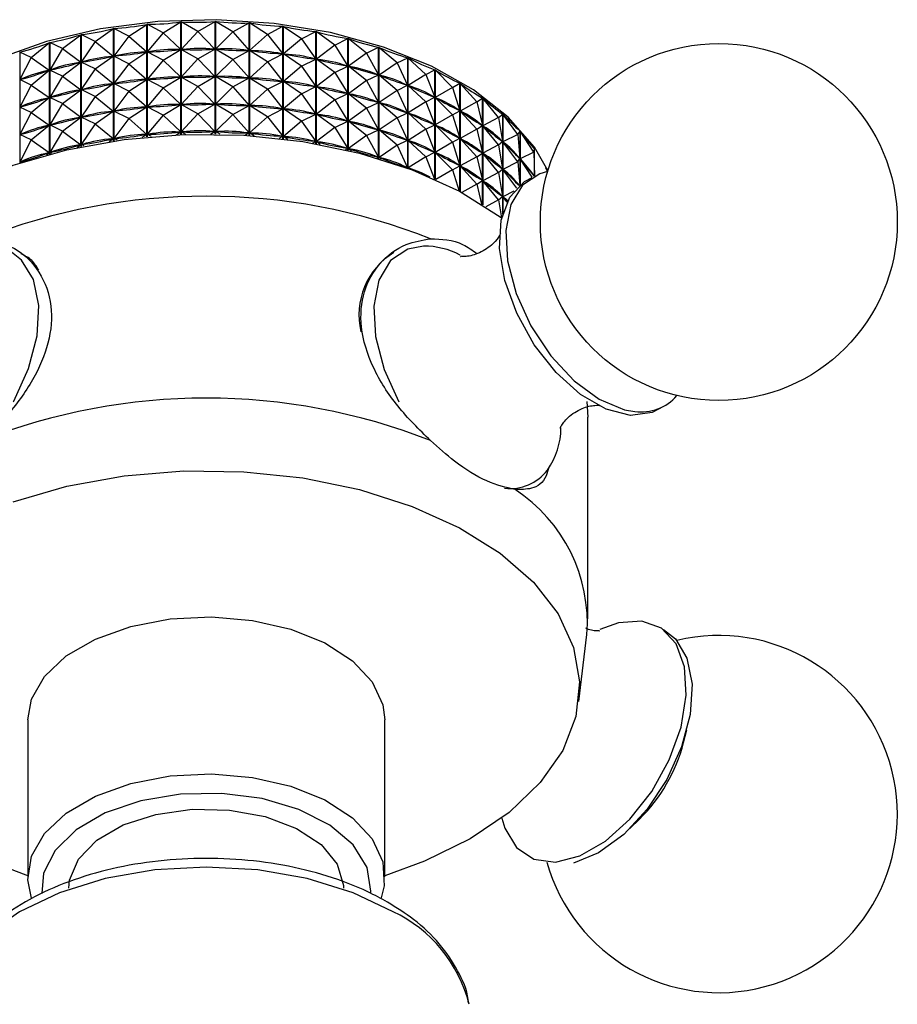
# Model space of a CAD drawing. Units: millimetres. Extents: x 4 to 1496, y 5 to 1495.
# Drawn here: x 1203 to 1235, y 312 to 347 of the extents above; entities that cross this region are included whole.
import ezdxf

# ---------------------------------------------------------------- set-up
doc = ezdxf.new("R2010")
doc.units = ezdxf.units.MM

msp = doc.modelspace()

# ---------------------------------------------------------------- linework, layer by layer
at = {"color": 7, "linetype": 'Continuous', "lineweight": 25}
for p, q in [((1205.617, 346.571), (1206.286, 347.04)), ((1206.286, 342.953), (1206.286, 347.04)), ((1206.296, 347.042), (1206.296, 342.954)), ((1206.843, 346.763), (1206.296, 347.042)), ((1206.843, 346.763), (1207.503, 347.195)), ((1207.503, 343.099), (1207.503, 347.195)), ((1207.514, 347.196), (1207.514, 343.1)), ((1208.096, 346.886), (1207.514, 347.196)), ((1208.096, 346.886), (1208.741, 347.281)), ((1208.741, 343.181), (1208.741, 347.281)), ((1208.752, 347.282), (1208.752, 343.181)), ((1209.363, 346.938), (1208.752, 347.282)), ((1209.363, 346.938), (1209.987, 347.298)), ((1209.987, 343.197), (1209.987, 347.298)), ((1209.998, 347.298), (1209.998, 343.196)), ((1210.633, 346.919), (1209.998, 347.298)), ((1210.633, 346.919), (1211.23, 347.245)), ((1211.23, 343.147), (1211.23, 347.245)), ((1211.241, 347.244), (1211.241, 343.146)), ((1211.895, 346.83), (1211.241, 347.244)), ((1211.895, 346.83), (1212.459, 347.123)), ((1212.459, 343.031), (1212.459, 347.123)), ((1212.469, 347.122), (1212.469, 343.03)), ((1213.135, 346.671), (1212.469, 347.122)), ((1204.428, 346.312), (1205.1, 346.818)), ((1205.1, 342.743), (1205.1, 346.818)), ((1205.11, 346.821), (1205.11, 342.745)), ((1205.617, 346.571), (1205.11, 346.821)), ((1206.843, 346.763), (1206.301, 346.039)), ((1206.843, 346.763), (1207.498, 346.191)), ((1208.096, 346.886), (1207.519, 346.193)), ((1208.096, 346.886), (1208.735, 346.277)), ((1209.363, 346.938), (1208.757, 346.278)), ((1209.363, 346.938), (1209.982, 346.294)), ((1210.633, 346.919), (1210.003, 346.294)), ((1210.633, 346.919), (1211.225, 346.242)), ((1211.895, 346.83), (1211.246, 346.241)), ((1211.895, 346.83), (1212.454, 346.121)), ((1213.135, 346.671), (1212.475, 346.118)), ((1213.135, 346.671), (1213.661, 346.934)), ((1213.135, 346.671), (1213.656, 345.931)), ((1213.661, 342.852), (1213.661, 346.934)), ((1213.671, 346.932), (1213.671, 342.85)), ((1214.343, 346.443), (1213.671, 346.932)), ((1214.343, 346.443), (1214.826, 346.678)), ((1214.826, 342.611), (1214.826, 346.678)), ((1214.836, 346.676), (1214.836, 342.609)), ((1215.507, 346.15), (1214.836, 346.676)), ((1203.288, 345.988), (1203.957, 346.531)), ((1203.957, 342.474), (1203.957, 346.531)), ((1203.967, 346.534), (1203.967, 342.476)), ((1204.428, 346.312), (1203.967, 346.534)), ((1204.428, 346.312), (1203.971, 345.532)), ((1204.428, 346.312), (1205.094, 345.814)), ((1205.617, 346.571), (1205.115, 345.818)), ((1205.617, 346.571), (1206.28, 346.036)), ((1208.096, 345.885), (1208.735, 346.277)), ((1208.735, 346.277), (1208.691, 346.274)), ((1208.802, 346.279), (1208.757, 346.278)), ((1209.363, 345.938), (1208.757, 346.278)), ((1209.363, 345.938), (1209.982, 346.294)), ((1209.982, 346.294), (1209.937, 346.294)), ((1210.633, 345.919), (1210.003, 346.294)), ((1210.048, 346.292), (1210.003, 346.294)), ((1210.633, 345.919), (1211.225, 346.242)), ((1211.225, 346.242), (1211.18, 346.244)), ((1211.895, 345.83), (1211.246, 346.241)), ((1211.291, 346.236), (1211.246, 346.241)), ((1214.343, 346.443), (1213.677, 345.927)), ((1214.343, 346.443), (1214.822, 345.676)), ((1215.507, 346.15), (1215.943, 346.359)), ((1215.943, 342.312), (1215.943, 346.359)), ((1215.953, 346.356), (1215.953, 342.309)), ((1216.617, 345.792), (1215.953, 346.356)), ((1202.876, 346.186), (1202.876, 342.151)), ((1203.288, 345.988), (1202.876, 346.186)), ((1203.288, 345.988), (1202.88, 345.184)), ((1203.288, 345.988), (1203.951, 345.526)), ((1205.617, 345.571), (1206.28, 346.036)), ((1206.28, 346.036), (1206.238, 346.028)), ((1206.345, 346.045), (1206.301, 346.039)), ((1206.843, 345.763), (1206.301, 346.039)), ((1206.843, 345.763), (1207.498, 346.191)), ((1207.498, 346.191), (1207.454, 346.185)), ((1207.563, 346.196), (1207.519, 346.193)), ((1208.096, 345.885), (1207.519, 346.193)), ((1208.096, 345.885), (1207.519, 345.193)), ((1208.096, 345.885), (1208.735, 345.277)), ((1209.363, 345.938), (1208.757, 345.278)), ((1209.363, 345.938), (1209.982, 345.294)), ((1210.633, 345.919), (1210.003, 345.294)), ((1210.633, 345.919), (1211.225, 345.242)), ((1211.895, 345.83), (1212.454, 346.121)), ((1212.454, 346.121), (1212.41, 346.125)), ((1213.135, 345.671), (1212.475, 346.118)), ((1212.518, 346.111), (1212.475, 346.118)), ((1213.135, 345.671), (1213.656, 345.931)), ((1213.656, 345.931), (1213.613, 345.938)), ((1214.343, 345.443), (1213.677, 345.927)), ((1213.719, 345.918), (1213.677, 345.927)), ((1215.507, 346.15), (1214.842, 345.671)), ((1215.507, 346.15), (1215.939, 345.357)), ((1216.617, 345.792), (1217.001, 345.979)), ((1217.001, 341.958), (1217.001, 345.979)), ((1217.01, 345.975), (1217.01, 341.955)), ((1217.662, 345.375), (1217.01, 345.975)), ((1203.288, 344.987), (1203.951, 345.526)), ((1203.951, 345.526), (1203.912, 345.514)), ((1204.012, 345.542), (1203.971, 345.532)), ((1204.428, 345.312), (1203.971, 345.532)), ((1204.428, 345.312), (1205.094, 345.814)), ((1205.094, 345.814), (1205.053, 345.803)), ((1205.157, 345.826), (1205.115, 345.818)), ((1205.617, 345.571), (1205.115, 345.818)), ((1205.617, 345.571), (1205.115, 344.818)), ((1205.617, 345.571), (1206.28, 345.036)), ((1206.843, 345.763), (1206.301, 345.039)), ((1206.843, 345.763), (1207.498, 345.191)), ((1211.895, 345.83), (1211.246, 345.24)), ((1211.895, 345.83), (1212.454, 345.12)), ((1213.135, 345.671), (1212.475, 345.118)), ((1213.135, 345.671), (1213.656, 344.931)), ((1214.343, 345.443), (1214.822, 345.676)), ((1214.822, 345.676), (1214.78, 345.685)), ((1215.507, 345.149), (1214.842, 345.671)), ((1214.882, 345.659), (1214.842, 345.671)), ((1216.617, 345.792), (1215.958, 345.351)), ((1216.617, 345.792), (1216.998, 344.977)), ((1217.662, 345.375), (1217.991, 345.541)), ((1217.991, 341.555), (1217.991, 345.541)), ((1217.999, 345.537), (1217.999, 341.552)), ((1218.632, 344.901), (1217.999, 345.537)), ((1202.919, 345.196), (1202.88, 345.184)), ((1203.288, 344.987), (1202.88, 345.184)), ((1204.428, 345.312), (1203.971, 344.532)), ((1204.428, 345.312), (1205.094, 344.813)), ((1206.843, 344.763), (1207.498, 345.191)), ((1207.498, 345.191), (1207.454, 345.185)), ((1207.563, 345.196), (1207.519, 345.193)), ((1208.096, 344.885), (1207.519, 345.193)), ((1208.096, 344.885), (1208.735, 345.277)), ((1208.735, 345.277), (1208.691, 345.274)), ((1208.802, 345.279), (1208.757, 345.278)), ((1209.363, 344.937), (1208.757, 345.278)), ((1209.363, 344.937), (1209.982, 345.294)), ((1209.982, 345.294), (1209.937, 345.294)), ((1210.633, 344.919), (1210.003, 345.294)), ((1210.048, 345.292), (1210.003, 345.294)), ((1210.633, 344.919), (1211.225, 345.242)), ((1211.225, 345.242), (1211.18, 345.244)), ((1211.895, 344.83), (1211.246, 345.24)), ((1211.291, 345.236), (1211.246, 345.24)), ((1214.343, 345.443), (1213.677, 344.927)), ((1214.343, 345.443), (1214.822, 344.676)), ((1215.507, 345.149), (1215.939, 345.357)), ((1215.939, 345.357), (1215.899, 345.368)), ((1216.617, 344.792), (1215.958, 345.351)), ((1215.996, 345.337), (1215.958, 345.351)), ((1217.662, 345.375), (1217.016, 344.97)), ((1217.662, 345.375), (1217.988, 344.54)), ((1203.288, 344.987), (1202.88, 344.183)), ((1203.288, 344.987), (1203.951, 344.526)), ((1204.428, 344.311), (1205.094, 344.813)), ((1205.094, 344.813), (1205.053, 344.803)), ((1205.157, 344.826), (1205.115, 344.818)), ((1205.617, 344.571), (1205.115, 344.818)), ((1205.617, 344.571), (1206.28, 345.036)), ((1206.28, 345.036), (1206.238, 345.028)), ((1206.345, 345.044), (1206.301, 345.039)), ((1206.843, 344.763), (1206.301, 345.039)), ((1208.096, 344.885), (1207.519, 344.192)), ((1208.096, 344.885), (1208.735, 344.277)), ((1209.363, 344.937), (1208.757, 344.278)), ((1209.363, 344.937), (1209.982, 344.294)), ((1210.633, 344.919), (1210.003, 344.294)), ((1210.633, 344.919), (1211.225, 344.242)), ((1211.895, 344.83), (1211.246, 344.24)), ((1211.895, 344.83), (1212.454, 345.12)), ((1211.895, 344.83), (1212.454, 344.12)), ((1212.454, 345.12), (1212.41, 345.125)), ((1213.135, 344.67), (1212.475, 345.118)), ((1212.518, 345.111), (1212.475, 345.118)), ((1213.135, 344.67), (1213.656, 344.931)), ((1213.656, 344.931), (1213.613, 344.938)), ((1214.343, 344.443), (1213.677, 344.927)), ((1213.719, 344.918), (1213.677, 344.927)), ((1215.507, 345.149), (1214.842, 344.671)), ((1215.507, 345.149), (1215.939, 344.356)), ((1216.617, 344.792), (1216.998, 344.977)), ((1216.998, 344.977), (1216.96, 344.99)), ((1217.662, 344.375), (1217.016, 344.97)), ((1217.051, 344.954), (1217.016, 344.97)), ((1218.632, 344.901), (1218.005, 344.531)), ((1218.632, 344.901), (1218.903, 345.051)), ((1218.632, 344.901), (1218.901, 344.049)), ((1218.903, 341.109), (1218.903, 345.051)), ((1218.911, 345.046), (1218.911, 341.105)), ((1219.518, 344.376), (1218.911, 345.046)), ((1203.288, 343.987), (1203.951, 344.526)), ((1203.951, 344.526), (1203.912, 344.514)), ((1204.012, 344.542), (1203.971, 344.532)), ((1204.428, 344.311), (1203.971, 344.532)), ((1205.617, 344.571), (1205.115, 343.818)), ((1205.617, 344.571), (1206.28, 344.035)), ((1206.843, 344.763), (1206.301, 344.039)), ((1206.843, 344.763), (1207.498, 344.19)), ((1213.135, 344.67), (1212.475, 344.117)), ((1213.135, 344.67), (1213.656, 343.931)), ((1214.343, 344.443), (1213.677, 343.927)), ((1214.343, 344.443), (1214.822, 344.676)), ((1214.343, 344.443), (1214.822, 343.675)), ((1214.822, 344.676), (1214.78, 344.685)), ((1215.507, 344.149), (1214.842, 344.671)), ((1214.882, 344.659), (1214.842, 344.671)), ((1216.617, 344.792), (1215.958, 344.35)), ((1216.617, 344.792), (1216.998, 343.976)), ((1217.662, 344.375), (1217.988, 344.54)), ((1217.988, 344.54), (1217.953, 344.555)), ((1218.632, 343.901), (1218.005, 344.531)), ((1218.038, 344.514), (1218.005, 344.531)), ((1219.518, 344.376), (1219.729, 344.512)), ((1219.729, 340.628), (1219.729, 344.512)), ((1219.736, 344.507), (1219.736, 340.624)), ((1220.313, 343.803), (1219.736, 344.507)), ((1202.919, 344.196), (1202.88, 344.183)), ((1203.288, 343.987), (1202.88, 344.183)), ((1204.428, 344.311), (1203.971, 343.532)), ((1204.428, 344.311), (1205.094, 343.813)), ((1206.843, 343.762), (1207.498, 344.19)), ((1207.498, 344.19), (1207.454, 344.185)), ((1207.563, 344.196), (1207.519, 344.192)), ((1208.096, 343.885), (1207.519, 344.192)), ((1208.096, 343.885), (1208.735, 344.277)), ((1208.735, 344.277), (1208.691, 344.274)), ((1209.363, 343.937), (1208.757, 344.278)), ((1208.802, 344.278), (1208.757, 344.278)), ((1209.363, 343.937), (1209.982, 344.294)), ((1209.982, 344.294), (1209.937, 344.293)), ((1210.633, 343.919), (1210.003, 344.294)), ((1210.048, 344.292), (1210.003, 344.294)), ((1210.633, 343.919), (1211.225, 344.242)), ((1211.225, 344.242), (1211.18, 344.243)), ((1211.895, 343.829), (1211.246, 344.24)), ((1211.291, 344.236), (1211.246, 344.24)), ((1211.895, 343.829), (1212.454, 344.12)), ((1212.454, 344.12), (1212.41, 344.125)), ((1213.135, 343.67), (1212.475, 344.117)), ((1212.518, 344.111), (1212.475, 344.117)), ((1215.507, 344.149), (1214.842, 343.67)), ((1215.507, 344.149), (1215.939, 344.356)), ((1215.507, 344.149), (1215.939, 343.356)), ((1215.939, 344.356), (1215.899, 344.368)), ((1216.617, 343.792), (1215.958, 344.35)), ((1215.996, 344.337), (1215.958, 344.35)), ((1217.662, 344.375), (1217.016, 343.969)), ((1217.662, 344.375), (1217.988, 343.539)), ((1219.518, 344.376), (1218.916, 344.04)), ((1219.518, 344.376), (1219.727, 343.51)), ((1203.288, 343.987), (1202.88, 343.183)), ((1203.288, 343.987), (1203.951, 343.526)), ((1204.428, 343.311), (1205.094, 343.813)), ((1205.094, 343.813), (1205.053, 343.803)), ((1205.157, 343.826), (1205.115, 343.818)), ((1205.617, 343.57), (1205.115, 343.818)), ((1205.617, 343.57), (1206.28, 344.035)), ((1206.28, 344.035), (1206.238, 344.027)), ((1206.345, 344.044), (1206.301, 344.039)), ((1206.843, 343.762), (1206.301, 344.039)), ((1206.843, 343.762), (1206.301, 343.038)), ((1206.843, 343.762), (1207.498, 343.19)), ((1208.096, 343.885), (1207.519, 343.192)), ((1208.096, 343.885), (1208.735, 343.277)), ((1209.363, 343.937), (1208.757, 343.277)), ((1209.363, 343.937), (1209.982, 343.294)), ((1210.633, 343.919), (1210.003, 343.293)), ((1210.633, 343.919), (1211.225, 343.241)), ((1211.895, 343.829), (1211.246, 343.24)), ((1211.895, 343.829), (1212.454, 343.12)), ((1213.135, 343.67), (1213.656, 343.931)), ((1213.656, 343.931), (1213.613, 343.938)), ((1214.343, 343.443), (1213.677, 343.927)), ((1213.719, 343.918), (1213.677, 343.927)), ((1216.617, 343.792), (1215.958, 343.35)), ((1216.617, 343.792), (1216.998, 343.976)), ((1216.617, 343.792), (1216.998, 342.976)), ((1216.998, 343.976), (1216.96, 343.99)), ((1217.662, 343.374), (1217.016, 343.969)), ((1217.051, 343.954), (1217.016, 343.969)), ((1218.632, 343.901), (1218.005, 343.531)), ((1218.632, 343.901), (1218.901, 344.049)), ((1218.632, 343.901), (1218.901, 343.049)), ((1218.901, 344.049), (1218.868, 344.067)), ((1219.518, 343.376), (1218.916, 344.04)), ((1218.946, 344.021), (1218.916, 344.04)), ((1220.313, 343.803), (1219.741, 343.501)), ((1220.313, 343.803), (1220.461, 343.929)), ((1220.313, 343.803), (1220.46, 342.928)), ((1220.461, 340.281), (1220.461, 343.929)), ((1220.467, 343.924), (1220.467, 340.302)), ((1221.008, 343.189), (1220.467, 343.924)), ((1203.288, 342.987), (1203.951, 343.526)), ((1203.951, 343.526), (1203.912, 343.513)), ((1204.012, 343.542), (1203.971, 343.532)), ((1204.428, 343.311), (1203.971, 343.532)), ((1205.617, 343.57), (1205.115, 342.817)), ((1205.617, 343.57), (1206.28, 343.035)), ((1213.135, 343.67), (1212.475, 343.117)), ((1213.135, 343.67), (1213.656, 342.931)), ((1214.343, 343.443), (1213.677, 342.927)), ((1214.343, 343.443), (1214.822, 343.675)), ((1214.343, 343.443), (1214.822, 342.675)), ((1214.822, 343.675), (1214.78, 343.685)), ((1215.507, 343.149), (1214.842, 343.67)), ((1214.882, 343.659), (1214.842, 343.67)), ((1215.939, 343.356), (1215.899, 343.368)), ((1217.662, 343.374), (1217.016, 342.969)), ((1217.662, 343.374), (1217.988, 343.539)), ((1217.662, 343.374), (1217.988, 342.539)), ((1217.988, 343.539), (1217.953, 343.555)), ((1218.632, 342.901), (1218.005, 343.531)), ((1218.038, 343.514), (1218.005, 343.531)), ((1219.518, 343.376), (1218.916, 343.04)), ((1219.518, 343.376), (1219.727, 343.51)), ((1219.518, 343.376), (1219.727, 342.51)), ((1219.727, 343.51), (1219.698, 343.53)), ((1220.313, 342.803), (1219.741, 343.501)), ((1219.767, 343.48), (1219.741, 343.501)), ((1202.919, 343.196), (1202.88, 343.183)), ((1203.288, 342.987), (1202.88, 343.183)), ((1204.428, 343.311), (1203.971, 342.531)), ((1204.428, 343.311), (1205.094, 342.813)), ((1206.128, 342.929), (1206.28, 343.035)), ((1206.28, 343.035), (1206.238, 343.027)), ((1206.345, 343.044), (1206.301, 343.038)), ((1206.429, 342.973), (1206.301, 343.038)), ((1207.333, 343.082), (1207.498, 343.19)), ((1207.498, 343.19), (1207.454, 343.185)), ((1207.563, 343.195), (1207.519, 343.192)), ((1207.667, 343.113), (1207.519, 343.192)), ((1208.566, 343.173), (1208.735, 343.277)), ((1208.735, 343.277), (1208.691, 343.273)), ((1208.802, 343.278), (1208.757, 343.277)), ((1208.918, 343.187), (1208.757, 343.277)), ((1209.816, 343.198), (1209.982, 343.294)), ((1209.982, 343.294), (1209.937, 343.293)), ((1210.171, 343.193), (1210.003, 343.293)), ((1210.048, 343.291), (1210.003, 343.293)), ((1211.07, 343.157), (1211.225, 343.241)), ((1211.225, 343.241), (1211.18, 343.243)), ((1211.414, 343.134), (1211.246, 343.24)), ((1211.291, 343.235), (1211.246, 343.24)), ((1212.316, 343.048), (1212.454, 343.12)), ((1212.454, 343.12), (1212.41, 343.124)), ((1212.634, 343.009), (1212.475, 343.117)), ((1212.518, 343.11), (1212.475, 343.117)), ((1215.507, 343.149), (1214.842, 342.67)), ((1215.507, 343.149), (1215.939, 343.356)), ((1215.507, 343.149), (1215.939, 342.356)), ((1216.617, 342.792), (1215.958, 343.35)), ((1215.996, 343.336), (1215.958, 343.35)), ((1218.632, 342.901), (1218.901, 343.049)), ((1218.901, 343.049), (1218.868, 343.067)), ((1219.518, 342.375), (1218.916, 343.04)), ((1218.946, 343.021), (1218.916, 343.04)), ((1221.008, 343.189), (1220.472, 342.917)), ((1221.008, 343.189), (1221.092, 343.309)), ((1221.008, 343.189), (1221.091, 342.307)), ((1221.092, 341.35), (1221.092, 343.309)), ((1221.097, 343.303), (1221.097, 341.354)), ((1221.597, 342.539), (1221.097, 343.303)), ((1203.288, 342.987), (1202.88, 342.183)), ((1203.288, 342.987), (1203.951, 342.526)), ((1204.964, 342.715), (1205.094, 342.813)), ((1205.094, 342.813), (1205.053, 342.803)), ((1205.157, 342.825), (1205.115, 342.817)), ((1205.217, 342.767), (1205.115, 342.817)), ((1213.541, 342.873), (1213.656, 342.931)), ((1213.656, 342.931), (1213.613, 342.937)), ((1213.819, 342.824), (1213.677, 342.927)), ((1213.719, 342.917), (1213.677, 342.927)), ((1214.735, 342.633), (1214.822, 342.675)), ((1214.822, 342.675), (1214.78, 342.684)), ((1214.957, 342.58), (1214.842, 342.67)), ((1214.882, 342.659), (1214.842, 342.67)), ((1216.617, 342.792), (1215.958, 342.35)), ((1216.617, 342.792), (1216.998, 342.976)), ((1216.617, 342.792), (1216.998, 341.976)), ((1216.998, 342.976), (1216.96, 342.99)), ((1217.662, 342.374), (1217.016, 342.969)), ((1217.051, 342.953), (1217.016, 342.969)), ((1218.632, 342.901), (1218.005, 342.531)), ((1218.632, 342.901), (1218.901, 342.049)), ((1220.313, 342.803), (1219.741, 342.5)), ((1220.313, 342.803), (1220.46, 342.928)), ((1220.313, 342.803), (1220.46, 341.928)), ((1220.46, 342.928), (1220.434, 342.949)), ((1221.008, 342.189), (1220.472, 342.917)), ((1220.494, 342.895), (1220.472, 342.917)), ((1221.597, 342.539), (1221.617, 342.656)), ((1221.617, 341.673), (1221.617, 342.656)), ((1203.853, 342.446), (1203.951, 342.526)), ((1203.951, 342.526), (1203.912, 342.513)), ((1204.012, 342.542), (1203.971, 342.531)), ((1204.043, 342.496), (1203.971, 342.531)), ((1215.885, 342.33), (1215.939, 342.356)), ((1215.939, 342.356), (1215.899, 342.367)), ((1216.036, 342.284), (1215.958, 342.35)), ((1215.996, 342.336), (1215.958, 342.35)), ((1217.662, 342.374), (1217.016, 341.969)), ((1217.662, 342.374), (1217.988, 342.539)), ((1217.662, 342.374), (1217.98, 341.56)), ((1217.988, 342.539), (1217.953, 342.555)), ((1218.632, 341.901), (1218.005, 342.531)), ((1218.038, 342.513), (1218.005, 342.531)), ((1219.518, 342.375), (1218.916, 342.04)), ((1219.518, 342.375), (1219.727, 342.51)), ((1219.518, 342.375), (1219.727, 341.51)), ((1219.727, 342.51), (1219.698, 342.529)), ((1220.313, 341.803), (1219.741, 342.5)), ((1219.767, 342.479), (1219.741, 342.5)), ((1221.008, 342.189), (1221.091, 342.307)), ((1221.091, 342.307), (1221.069, 342.33)), ((1221.597, 342.539), (1221.102, 342.296)), ((1221.538, 341.629), (1221.102, 342.296)), ((1221.12, 342.273), (1221.102, 342.296)), ((1221.597, 342.539), (1221.616, 341.672)), ((1202.919, 342.195), (1202.88, 342.183)), ((1202.918, 342.164), (1202.88, 342.183)), ((1216.998, 341.976), (1216.96, 341.99)), ((1216.979, 341.967), (1216.998, 341.976)), ((1217.045, 341.942), (1217.016, 341.969)), ((1217.051, 341.953), (1217.016, 341.969)), ((1218.632, 341.901), (1218.901, 342.049)), ((1218.901, 342.049), (1218.868, 342.066)), ((1219.518, 341.375), (1218.916, 342.04)), ((1218.946, 342.02), (1218.916, 342.04)), ((1220.46, 341.928), (1220.434, 341.949)), ((1221.008, 342.189), (1220.472, 341.917)), ((1221.008, 342.189), (1221.088, 341.346)), ((1222.032, 341.971), (1222.032, 341.969)), ((1222.098, 341.839), (1222.032, 341.971)), ((1218.632, 341.901), (1218.023, 341.541)), ((1218.632, 341.901), (1218.877, 341.123)), ((1220.313, 341.803), (1219.741, 341.5)), ((1220.313, 341.803), (1220.46, 341.928)), ((1220.313, 341.803), (1220.46, 340.927)), ((1220.973, 341.237), (1220.472, 341.917)), ((1220.494, 341.895), (1220.472, 341.917)), ((1221.606, 341.667), (1221.598, 341.678)), ((1219.518, 341.375), (1218.974, 341.072)), ((1219.518, 341.375), (1219.727, 341.51)), ((1219.518, 341.375), (1219.693, 340.651)), ((1219.727, 341.51), (1219.698, 341.529)), ((1220.313, 340.803), (1219.741, 341.5)), ((1219.767, 341.479), (1219.741, 341.5)), ((1220.313, 340.803), (1220.46, 340.927)), ((1220.46, 340.927), (1220.434, 340.948)), ((1220.87, 341.119), (1220.472, 340.917)), ((1220.62, 340.716), (1220.472, 340.917)), ((1220.494, 340.895), (1220.472, 340.917)), ((1220.313, 340.803), (1219.844, 340.554)), ((1220.313, 340.803), (1220.422, 340.151)), ((1223.53, 333.465), (1223.565, 332.898)), ((1224.894, 333.167), (1225.272, 333.101)), ((1223.565, 325.549), (1223.565, 332.898)), ((1224.68, 325.414), (1224.005, 325.163)), ((1223.231, 322.544), (1223.53, 324.982)), ((1203.165, 321.875), (1203.165, 316.159)), ((1216.165, 316.159), (1216.165, 321.875)), ((1227.051, 321.047), (1227.173, 321.517)), ((1225.094, 317.916), (1225.44, 318.257))]:
    msp.add_line(p, q, dxfattribs=at)
at = {"color": 7, "linetype": 'Continuous', "lineweight": 25, "flags": 128}
for points in [[(1222.11, 341.88), (1221.619, 342.72), (1220.657, 343.818), (1219.396, 344.809), (1217.869, 345.667), (1216.119, 346.368), (1214.193, 346.894), (1212.143, 347.229), (1210.025, 347.364), (1207.898, 347.297), (1205.819, 347.028), (1203.844, 346.566), (1202.029, 345.922), (1200.422, 345.115), (1199.067, 344.166), (1198.001, 343.101), (1197.253, 341.949), (1197.22, 341.88)], [(1198.902, 340.147), (1199.306, 340.434), (1200.853, 341.328), (1202.629, 342.066), (1204.587, 342.631), (1206.677, 343.007), (1208.844, 343.184), (1211.032, 343.159), (1213.185, 342.931), (1215.247, 342.507), (1217.164, 341.897), (1218.887, 341.118), (1220.371, 340.19), (1220.422, 340.151)], [(1226.318, 333.287), (1225.908, 333.065), (1225.117, 332.962), (1224.225, 333.184), (1223.297, 333.716), (1222.403, 334.518), (1221.608, 335.53), (1220.973, 336.678), (1220.543, 337.875), (1220.351, 339.034), (1220.412, 340.069), (1220.719, 340.902), (1221.252, 341.472), (1221.541, 341.625)], [(1222.099, 341.837), (1221.812, 341.759), (1221.182, 341.339), (1220.759, 340.633), (1220.574, 339.692), (1220.64, 338.588), (1220.953, 337.401), (1221.489, 336.22), (1222.209, 335.132), (1223.06, 334.219), (1223.977, 333.547), (1224.894, 333.167)], [(1217.581, 339.123), (1217.008, 339.015), (1216.375, 338.593), (1215.949, 337.882), (1215.763, 336.937), (1215.83, 335.827), (1216.144, 334.634), (1216.683, 333.448)], [(1202.647, 333.448), (1202.662, 333.475), (1203.196, 334.663), (1203.505, 335.855), (1203.566, 336.963), (1203.373, 337.903), (1202.942, 338.607), (1202.57, 338.9)], [(1202.629, 329.818), (1204.587, 330.383), (1206.677, 330.759), (1208.844, 330.936), (1211.032, 330.911), (1213.185, 330.683), (1215.247, 330.259), (1217.164, 329.649), (1218.887, 328.87), (1220.371, 327.941), (1221.578, 326.887), (1222.476, 325.735), (1223.042, 324.515), (1223.262, 323.258), (1223.13, 321.996), (1222.649, 320.764), (1221.832, 319.592), (1220.7, 318.51), (1219.282, 317.548), (1219.282, 317.548)], [(1203.165, 321.875), (1203.299, 322.633), (1203.774, 323.461), (1204.566, 324.202), (1205.634, 324.818), (1206.918, 325.275), (1208.351, 325.55), (1209.854, 325.625), (1211.347, 325.499), (1212.75, 325.178), (1213.986, 324.678), (1214.99, 324.027), (1215.706, 323.26), (1216.096, 322.419), (1216.165, 321.875)], [(1220.428, 318.3), (1220.535, 317.933), (1220.96, 317.225), (1221.591, 316.803), (1222.382, 316.7), (1223.274, 316.923), (1224.202, 317.455), (1225.096, 318.257), (1225.89, 319.269), (1226.526, 320.416), (1226.956, 321.614), (1227.147, 322.773), (1227.087, 323.807), (1226.779, 324.64), (1226.247, 325.21), (1225.529, 325.475), (1224.68, 325.414), (1224.68, 325.414)], [(1226.318, 325.16), (1226.75, 324.828), (1227.173, 324.121), (1227.358, 323.181), (1227.292, 322.076), (1226.979, 320.89), (1226.442, 319.709), (1225.722, 318.621), (1224.872, 317.708), (1223.954, 317.036), (1223.038, 316.656)], [(1203.302, 315.392), (1203.168, 316.05), (1203.299, 316.918), (1203.774, 317.745), (1204.566, 318.486), (1205.634, 319.102), (1206.918, 319.56), (1208.351, 319.834), (1209.854, 319.91), (1211.347, 319.783), (1212.75, 319.462), (1213.986, 318.962), (1214.99, 318.311), (1215.706, 317.544), (1216.096, 316.703), (1216.14, 315.832), (1216.03, 315.398)], [(1215.658, 315.587), (1215.662, 315.642), (1215.521, 316.506), (1215.011, 317.323), (1214.166, 318.041), (1213.038, 318.615), (1211.698, 319.01), (1210.23, 319.199), (1208.726, 319.172), (1207.282, 318.929), (1205.988, 318.488), (1204.924, 317.874), (1204.159, 317.126), (1203.739, 316.292), (1203.675, 315.551)], [(1204.665, 315.751), (1204.691, 316.046), (1205.014, 316.81), (1205.681, 317.495), (1206.644, 318.051), (1207.831, 318.436), (1209.154, 318.622), (1210.515, 318.595), (1211.812, 318.357), (1212.951, 317.926), (1213.846, 317.334), (1214.431, 316.624), (1214.662, 315.849), (1214.665, 315.751)], [(1219.282, 317.548), (1217.615, 316.729), (1216.165, 316.203)], [(1203.165, 316.203), (1203.104, 316.223), (1201.278, 316.919)], [(1216.469, 314.894), (1215.011, 315.584), (1213.347, 316.098), (1211.542, 316.414), (1209.665, 316.52), (1207.788, 316.414), (1205.983, 316.098), (1204.319, 315.584), (1202.861, 314.894), (1201.665, 314.052), (1200.776, 313.092), (1200.228, 312.05), (1200.092, 311.522)]]:
    msp.add_lwpolyline(points, dxfattribs=at)
at = {"color": 7, "linetype": 'Continuous', "lineweight": 25}
msp.add_circle((1228.333, 340), 6.5, dxfattribs=at)
for centre, radius, start, end in [((1209.665, 318.637), 22.303, 68.5222, 111.4778), ((1217.581, 336.239), 2.885, 62.426, 90.0006), ((1217.886, 336.621), 2.659, 121.3529, 193.3867), ((1209.665, 311.288), 22.303, 68.5222, 111.4778), ((1225.5, 334.812), 1.727, 262.4144, 319.1067), ((1219.869, 332.535), 2.716, 324.818, 359.3974), ((1220.72, 332.024), 1.727, 263.7901, 322.403), ((1217.712, 325.388), 5.832, 356.0046, 56.7108), ((1228.333, 318.447), 6.5, 195.5863, 103.5879), ((1221.098, 322.623), 6.158, 314.8363, 345.1691), ((1214.314, 310.3), 5.074, 13.9405, 64.8704)]:
    msp.add_arc(centre, radius, start, end, dxfattribs=at)
for centre, major_axis, ratio, start_param, end_param in [((1209.665, 364.403), (8.534, 16.957), 0.57049, 3.503585, 3.599417), ((1209.665, 364.403), (6.97, 16.783), 0.646779, 3.448181, 3.544013), ((1209.665, 364.403), (4.569, 16.895), 0.714041, 3.336115, 3.431947), ((1209.665, 364.403), (0.977, 17.118), 0.751431, 3.146511, 3.242343), ((1209.665, 364.403), (-3.006, 17.016), 0.737238, 2.932223, 3.028055), ((1209.665, 364.403), (-5.964, 16.801), 0.680825, 2.783445, 2.879277), ((1209.665, 364.403), (-7.867, 16.841), 0.607063, 2.704883, 2.800715), ((1209.665, 364.403), (9.633, 17.351), 0.494497, 3.527197, 3.623029), ((1209.665, 364.403), (-9.153, 17.142), 0.530273, 2.668507, 2.764339), ((1209.665, 364.403), (-10.094, 17.618), 0.455959, 2.655456, 2.751289), ((1209.665, 364.403), (10.46, 17.886), 0.42211, 3.533004, 3.628836), ((1209.665, 314.294), (-1.41, 31.979), 0.400973, 6.249274, 6.337326), ((1209.665, 363.403), (4.569, 16.895), 0.714041, 3.340005, 3.428057), ((1209.665, 314.294), (-0.271, 32.023), 0.402744, 6.241086, 6.329138), ((1209.665, 363.403), (0.977, 17.118), 0.751431, 3.150401, 3.238453), ((1209.665, 314.294), (0.87, 32.007), 0.402113, 6.232958, 6.32101), ((1209.665, 363.403), (-3.006, 17.016), 0.737238, 2.936113, 3.024165), ((1209.665, 314.294), (2.002, 31.932), 0.399087, 6.224641, 6.312693), ((1209.665, 363.403), (-5.964, 16.801), 0.680825, 2.787335, 2.875387), ((1209.665, 364.403), (-10.819, 18.204), 0.385928, 2.655809, 2.751641), ((1209.665, 363.403), (8.534, 16.957), 0.57049, 3.507475, 3.595527), ((1209.665, 314.294), (-3.631, 31.714), 0.39031, 6.266786, 6.354838), ((1209.665, 363.403), (6.97, 16.783), 0.646779, 3.452071, 3.540123), ((1209.665, 314.294), (-2.534, 31.876), 0.396816, 6.257764, 6.345816), ((1209.665, 363.403), (-7.867, 16.841), 0.607063, 2.708773, 2.796825), ((1209.665, 314.294), (3.114, 31.798), 0.393691, 6.215899, 6.303951), ((1209.665, 363.403), (-9.153, 17.142), 0.530273, 2.672397, 2.760449), ((1209.665, 314.294), (4.193, 31.607), 0.385971, 6.206515, 6.294567), ((1209.665, 364.403), (-11.396, 18.857), 0.320581, 2.664295, 2.760127), ((1209.665, 363.403), (9.633, 17.351), 0.494497, 3.531087, 3.619139), ((1209.665, 314.294), (-4.692, 31.498), 0.381506, 6.276541, 6.364594), ((1209.665, 363.403), (-10.094, 17.618), 0.455959, 2.659346, 2.747399), ((1209.665, 314.294), (5.231, 31.363), 0.375987, 6.196305, 6.284357), ((1209.665, 364.403), (-11.858, 19.552), 0.259791, 2.677946, 2.773779), ((1209.665, 363.403), (10.46, 17.886), 0.42211, 3.536894, 3.624946), ((1209.665, 314.294), (-5.707, 31.228), 0.37047, 0.004013, 0.092065), ((1209.665, 362.402), (6.97, 16.783), 0.646779, 3.452071, 3.540123), ((1209.665, 313.294), (-2.534, 31.876), 0.396816, 6.257764, 6.345816), ((1209.665, 313.294), (-1.41, 31.979), 0.400973, 6.249274, 6.337326), ((1209.665, 362.402), (4.569, 16.895), 0.714041, 3.340005, 3.428057), ((1209.665, 313.294), (-0.271, 32.023), 0.402744, 6.241086, 6.329138), ((1209.665, 362.402), (0.977, 17.118), 0.751431, 3.150401, 3.238453), ((1209.665, 313.294), (0.87, 32.007), 0.402113, 6.232958, 6.32101), ((1209.665, 362.402), (-3.006, 17.016), 0.737238, 2.936113, 3.024165), ((1209.665, 313.294), (2.002, 31.932), 0.399087, 6.224641, 6.312693), ((1209.665, 362.402), (-5.964, 16.801), 0.680825, 2.787335, 2.875387), ((1209.665, 363.403), (-10.819, 18.204), 0.385928, 2.659699, 2.747751), ((1209.665, 314.294), (6.218, 31.067), 0.363808, 6.185121, 6.273173), ((1209.665, 362.402), (9.633, 17.351), 0.494497, 3.531087, 3.619139), ((1209.665, 313.294), (-4.692, 31.498), 0.381506, 6.276541, 6.364594), ((1209.665, 362.402), (8.534, 16.957), 0.57049, 3.507475, 3.595527), ((1209.665, 313.294), (-3.631, 31.714), 0.39031, 6.266786, 6.354838), ((1209.665, 362.402), (-7.867, 16.841), 0.607063, 2.708773, 2.796825), ((1209.665, 313.294), (3.114, 31.798), 0.393691, 6.215899, 6.303951), ((1209.665, 362.402), (-9.153, 17.142), 0.530273, 2.672397, 2.760449), ((1209.665, 313.294), (4.193, 31.607), 0.385971, 6.206515, 6.294567), ((1209.665, 363.403), (-11.396, 18.857), 0.320581, 2.668185, 2.756237), ((1209.665, 314.294), (7.149, 30.723), 0.349509, 6.172856, 6.260909), ((1209.665, 364.403), (-12.224, 20.272), 0.203245, 2.694983, 2.790815), ((1209.665, 362.402), (10.46, 17.886), 0.42211, 3.536894, 3.624946), ((1209.665, 313.294), (-5.707, 31.228), 0.37047, 0.004013, 0.092065), ((1209.665, 362.402), (-10.094, 17.618), 0.455959, 2.659346, 2.747399), ((1209.665, 313.294), (5.231, 31.363), 0.375987, 6.196305, 6.284357), ((1209.665, 363.403), (-11.858, 19.552), 0.259791, 2.681836, 2.769889), ((1209.665, 314.294), (8.017, 30.334), 0.333164, 6.159443, 6.247495), ((1209.665, 364.403), (-12.506, 21.004), 0.150582, 2.714269, 2.810101), ((1209.665, 361.402), (6.97, 16.783), 0.646779, 3.452071, 3.540123), ((1209.665, 312.294), (-2.534, 31.876), 0.396816, 6.257764, 6.345816), ((1209.665, 312.294), (-1.41, 31.979), 0.400973, 6.249274, 6.337326), ((1209.665, 361.402), (4.569, 16.895), 0.714041, 3.340005, 3.428057), ((1209.665, 312.294), (-0.271, 32.023), 0.402744, 6.241086, 6.329138), ((1209.665, 361.402), (0.977, 17.118), 0.751431, 3.150401, 3.238453), ((1209.665, 312.294), (0.87, 32.007), 0.402113, 6.232958, 6.32101), ((1209.665, 361.402), (-3.006, 17.016), 0.737238, 2.936113, 3.024165), ((1209.665, 312.294), (2.002, 31.932), 0.399087, 6.224641, 6.312693), ((1209.665, 361.402), (-5.964, 16.801), 0.680825, 2.787335, 2.875387), ((1209.665, 361.402), (-7.867, 16.841), 0.607063, 2.708773, 2.796825), ((1209.665, 312.294), (3.114, 31.798), 0.393691, 6.215899, 6.303951), ((1209.665, 362.402), (-10.819, 18.204), 0.385928, 2.659699, 2.747751), ((1209.665, 313.294), (6.218, 31.067), 0.363808, 6.185121, 6.273173), ((1209.665, 361.402), (9.633, 17.351), 0.494497, 3.531087, 3.619139), ((1209.665, 312.294), (-4.692, 31.498), 0.381506, 6.276541, 6.364594), ((1209.665, 361.402), (8.534, 16.957), 0.57049, 3.507475, 3.595527), ((1209.665, 312.294), (-3.631, 31.714), 0.39031, 6.266786, 6.354838), ((1209.665, 361.402), (-9.153, 17.142), 0.530273, 2.672397, 2.760449), ((1209.665, 312.294), (4.193, 31.607), 0.385971, 6.206515, 6.294567), ((1209.665, 362.402), (-11.396, 18.857), 0.320581, 2.668185, 2.756237), ((1209.665, 313.294), (7.149, 30.723), 0.349509, 6.172856, 6.260909), ((1209.665, 363.403), (-12.224, 20.272), 0.203245, 2.698873, 2.786925), ((1209.665, 314.294), (8.819, 29.904), 0.314841, 6.144852, 6.232904), ((1209.665, 364.403), (-12.71, 21.741), 0.101446, 2.735042, 2.830874), ((1209.665, 361.402), (10.46, 17.886), 0.42211, 3.536894, 3.624946), ((1209.665, 312.294), (-5.707, 31.228), 0.37047, 0.004013, 0.092065), ((1209.665, 361.402), (-10.094, 17.618), 0.455959, 2.659346, 2.747399), ((1209.665, 312.294), (5.231, 31.363), 0.375987, 6.196305, 6.284357), ((1209.665, 362.402), (-11.858, 19.552), 0.259791, 2.681836, 2.769889), ((1209.665, 313.294), (8.017, 30.334), 0.333164, 6.159443, 6.247495), ((1209.665, 363.403), (-12.506, 21.004), 0.150582, 2.718159, 2.806211), ((1209.665, 314.294), (9.551, 29.435), 0.294597, 6.129087, 6.217139), ((1209.665, 360.402), (8.534, 16.957), 0.57049, 3.507475, 3.595527), ((1209.665, 311.294), (-3.631, 31.714), 0.39031, 6.266786, 6.354838), ((1209.665, 360.402), (6.97, 16.783), 0.646779, 3.452071, 3.540123), ((1209.665, 311.294), (-2.534, 31.876), 0.396816, 6.257764, 6.345816), ((1209.665, 311.294), (-1.41, 31.979), 0.400973, 6.249274, 6.337326), ((1209.665, 360.402), (4.569, 16.895), 0.714041, 3.340005, 3.428057), ((1209.665, 311.294), (-0.271, 32.023), 0.402744, 6.241086, 6.329138), ((1209.665, 360.402), (0.977, 17.118), 0.751431, 3.150401, 3.238453), ((1209.665, 311.294), (0.87, 32.007), 0.402113, 6.232958, 6.32101), ((1209.665, 360.402), (-3.006, 17.016), 0.737238, 2.936113, 3.024165), ((1209.665, 311.294), (2.002, 31.932), 0.399087, 6.224641, 6.312693), ((1209.665, 360.402), (-5.964, 16.801), 0.680825, 2.787335, 2.875387), ((1209.665, 360.402), (-7.867, 16.841), 0.607063, 2.708773, 2.796825), ((1209.665, 311.294), (3.114, 31.798), 0.393691, 6.215899, 6.303951), ((1209.665, 361.402), (-10.819, 18.204), 0.385928, 2.659699, 2.747751), ((1209.665, 312.294), (6.218, 31.067), 0.363808, 6.185121, 6.273173), ((1209.665, 362.402), (-12.224, 20.272), 0.203245, 2.698873, 2.786925), ((1209.665, 313.294), (8.819, 29.904), 0.314841, 6.144852, 6.232904), ((1209.665, 364.403), (-12.84, 22.476), 0.055513, 2.756763, 2.852595), ((1209.665, 360.402), (9.633, 17.351), 0.494497, 3.531087, 3.619139), ((1209.665, 311.294), (-4.692, 31.498), 0.381506, 6.276541, 6.364594), ((1209.665, 360.402), (-9.153, 17.142), 0.530273, 2.672397, 2.760449), ((1209.665, 311.294), (4.193, 31.607), 0.385971, 6.206515, 6.294567), ((1209.665, 360.402), (-10.094, 17.618), 0.455959, 2.659346, 2.747399), ((1209.665, 311.294), (5.231, 31.363), 0.375987, 6.196305, 6.284357), ((1209.665, 361.402), (-11.396, 18.857), 0.320581, 2.668185, 2.756237), ((1209.665, 312.294), (7.149, 30.723), 0.349509, 6.172856, 6.260909), ((1209.665, 363.403), (-12.71, 21.741), 0.101446, 2.738932, 2.826984), ((1209.665, 314.294), (10.211, 28.931), 0.272478, 6.112181, 6.200233), ((1209.665, 360.402), (10.46, 17.886), 0.42211, 3.536894, 3.624946), ((1209.665, 311.294), (-5.707, 31.228), 0.37047, 0.004013, 0.092065), ((1209.665, 360.402), (-10.819, 18.204), 0.385928, 2.659699, 2.747751), ((1209.665, 311.294), (6.218, 31.067), 0.363808, 6.185121, 6.273173), ((1209.665, 361.402), (-11.858, 19.552), 0.259791, 2.681836, 2.769889), ((1209.665, 312.294), (8.017, 30.334), 0.333164, 6.159443, 6.247495), ((1209.665, 362.402), (-12.506, 21.004), 0.150582, 2.718159, 2.806211), ((1209.665, 313.294), (9.551, 29.435), 0.294597, 6.129087, 6.217139), ((1209.665, 311.294), (7.149, 30.723), 0.349509, 6.186659, 6.260909), ((1209.665, 361.402), (-12.224, 20.272), 0.203245, 2.698873, 2.786925), ((1209.665, 312.294), (8.819, 29.904), 0.314841, 6.144852, 6.232904), ((1209.665, 363.403), (-12.84, 22.476), 0.055513, 2.760653, 2.848705), ((1209.665, 314.294), (10.799, 28.393), 0.24851, 6.094192, 6.182244), ((1209.665, 362.402), (-12.71, 21.741), 0.101446, 2.738932, 2.826984), ((1209.665, 313.294), (10.211, 28.931), 0.272478, 6.112181, 6.200233), ((1209.665, 361.402), (-12.506, 21.004), 0.150582, 2.718159, 2.806211), ((1209.665, 312.294), (9.551, 29.435), 0.294597, 6.129087, 6.217139), ((1209.665, 361.402), (-12.71, 21.741), 0.101446, 2.738932, 2.759457), ((1209.665, 312.294), (10.211, 28.931), 0.272478, 6.177941, 6.200233)]:
    msp.add_ellipse(centre, major_axis=major_axis, ratio=ratio, start_param=start_param, end_param=end_param, dxfattribs=at)
for points, knots in [([(1220.379, 339.577), (1220.376, 339.565), (1220.369, 339.537), (1220.123, 339.177), (1219.619, 338.849), (1219.136, 338.721), (1218.889, 338.76), (1218.935, 338.745), (1218.942, 338.743)], [0, 0, 0, 0, 0.141863, 0.339238, 0.570057, 0.789819, 0.965996, 1, 1, 1, 1]), ([(1201.499, 339.392), (1201.91, 339.308), (1202.733, 339.14), (1203.65, 338.225), (1204.098, 336.998), (1203.984, 335.607), (1203.387, 334.224), (1202.501, 333.006), (1201.802, 332.334), (1201.499, 332.043)], [0, 0, 0, 0, 0.1528114, 0.3055525, 0.4581061, 0.6016434, 0.7413392, 0.8878167, 1, 1, 1, 1]), ([(1217.831, 332.043), (1217.42, 332.447), (1216.597, 333.255), (1215.68, 334.696), (1215.232, 336.154), (1215.346, 337.489), (1215.943, 338.551), (1216.83, 339.224), (1217.528, 339.341), (1217.831, 339.392)], [0, 0, 0, 0, 0.152811, 0.305552, 0.458106, 0.601643, 0.741339, 0.887817, 1, 1, 1, 1]), ([(1217.831, 339.392), (1218.233, 339.379), (1218.81, 339.361), (1219.355, 338.972), (1219.52, 338.854)], [0, 0, 0, 0, 0.697253, 1, 1, 1, 1]), ([(1203.565, 338.247), (1203.489, 338.373), (1203.329, 338.638), (1203.061, 338.772), (1202.921, 338.842)], [0, 0, 0, 0, 0.475057, 1, 1, 1, 1]), ([(1222.551, 332.49), (1222.555, 332.507), (1222.567, 332.546), (1222.831, 332.916), (1223.338, 333.238), (1223.831, 333.347), (1224.016, 333.321), (1224.01, 333.323), (1224.01, 333.323)], [0, 0, 0, 0, 0.15186, 0.350403, 0.582987, 0.798818, 0.972716, 1, 1, 1, 1]), ([(1220.913, 330.263), (1220.582, 330.337), (1219.918, 330.485), (1218.806, 331.169), (1218.122, 331.782), (1217.831, 332.043)], [0, 0, 0, 0, 0.365023, 0.730378, 1, 1, 1, 1]), ([(1222.14, 331.072), (1222.111, 330.964), (1221.995, 330.541), (1221.596, 330.262), (1221.12, 330.263), (1220.913, 330.263)], [0, 0, 0, 0, 0.163025, 0.636997, 1, 1, 1, 1]), ([(1223.975, 325.117), (1223.983, 325.119), (1224.01, 325.127), (1223.772, 325.095), (1223.554, 325.184), (1223.484, 325.213)], [0, 0, 0, 0, 0.221109, 0.750694, 1, 1, 1, 1]), ([(1216.269, 315.241), (1216.034, 315.368), (1215.36, 315.735), (1214.096, 316.215), (1212.469, 316.616), (1210.749, 316.829), (1208.997, 316.852), (1207.266, 316.684), (1205.61, 316.328), (1204.079, 315.792), (1202.723, 315.084), (1201.583, 314.218), (1200.733, 313.209), (1200.228, 312.275), (1200.152, 311.679), (1200.127, 311.48)], [0, 0, 0, 0, 0.044302, 0.127402, 0.210312, 0.293006, 0.375587, 0.45822, 0.541037, 0.624225, 0.707954, 0.792263, 0.8765, 0.958992, 1, 1, 1, 1]), ([(1219.214, 311.571), (1219.211, 311.612), (1219.186, 312.02), (1218.843, 312.765), (1218.189, 313.75), (1217.31, 314.585), (1216.593, 315.037), (1216.269, 315.241)], [0, 0, 0, 0, 0.0278241, 0.2754229, 0.5264478, 0.7861533, 1, 1, 1, 1])]:
    msp.add_open_spline(points, degree=3, knots=knots, dxfattribs=at)

doc.saveas('drawing.dxf')
